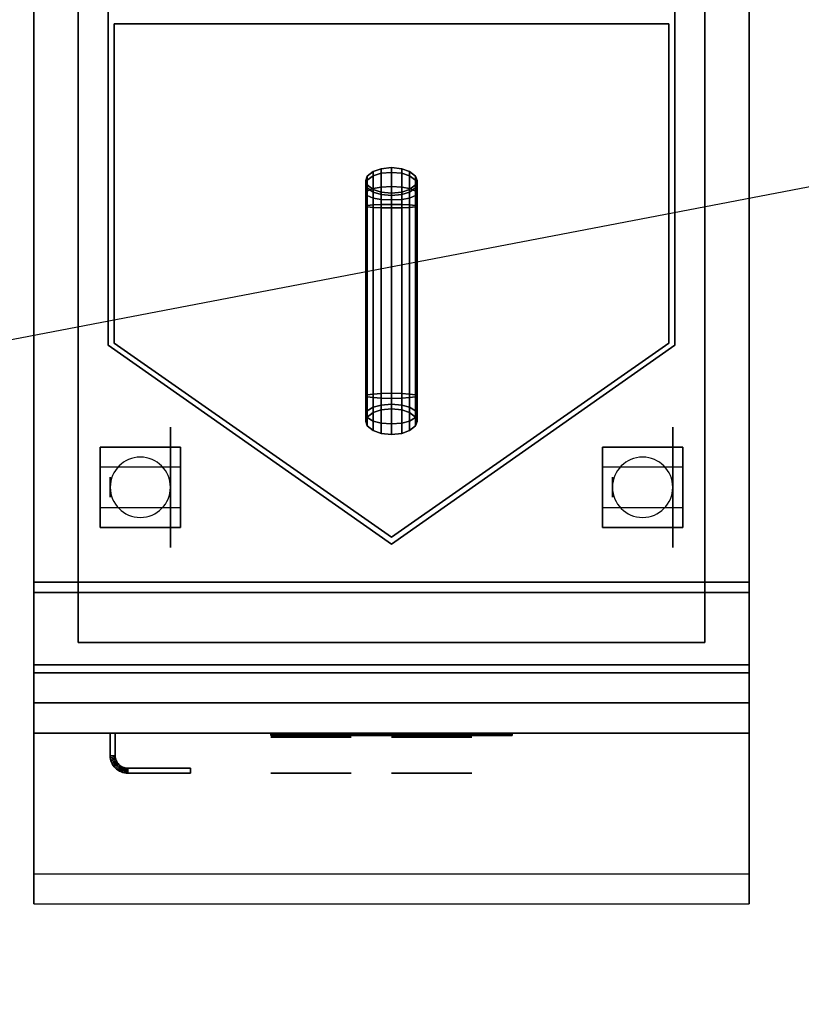
# Model space of a CAD drawing. Extents: x -121 to 121, y -23 to 23.
# Drawn here: x -35 to -15, y -23 to 1 of the extents above; entities that cross this region are included whole.
import ezdxf

# ---------------------------------------------------------------- set-up
doc = ezdxf.new("R2010")
doc.units = 0
doc.layers.get('DEFPOINTS').update_dxf_attribs({"linetype": 'CONTINUOUS'})
for name, color, linetype in [('3D', 254, 'CONTINUOUS'), ('3D-BLACK', 250, 'CONTINUOUS'), ('3D-FLAT', 7, 'CONTINUOUS'), ('3D-LOGO-SS', 4, 'CONTINUOUS'), ('3D-NON', 43, 'CONTINUOUS'), ('3D-RED', 1, 'CONTINUOUS'), ('3D-VHC', 1, 'CONTINUOUS')]:
    doc.layers.add(name, color=color, linetype=linetype)

msp = doc.modelspace()

# ---------------------------------------------------------------- linework, layer by layer
at = {"layer": '3D', "extrusion": (-1, 0, 0)}
for centre in [(10.385, 1.5, 32.562), (10.385, 1.5, 30.812), (10.385, 1.5, 20.062), (10.385, 1.5, 18.312)]:
    msp.add_circle(centre, 0.25, dxfattribs=at)
at = {"layer": '3D'}
for centre, start, end in [((-31.812, -10.385, 3.25), 0, 180), ((-19.312, -10.385, 3.25), 0, 180), ((-31.812, -10.385, 3.25), 180, 0), ((-19.312, -10.385, 3.25), 180, 0)]:
    msp.add_arc(centre, 0.75, start, end, dxfattribs=at)
at = {"layer": '3D', "extrusion": (0, -1, 0)}
for centre, start, end in [((-27.562, 31.5, 16.6), 180, 0), ((-27.562, 31.5, 16.6), 0, 180), ((-24.562, 29.5, 16.6), 180, 0), ((-24.562, 29.5, 16.6), 0, 180)]:
    msp.add_arc(centre, 1, start, end, dxfattribs=at)
at = {"layer": '3D'}
for points in [[(-25.562, -2.43, 36.362), (-25.562, -2.549, 36.806), (-25.821, -2.573, 36.792), (-25.821, -2.457, 36.359)], [(-25.562, -2.43, 36), (-25.562, -2.43, 36.362), (-25.821, -2.457, 36.359), (-25.821, -2.457, 36)], [(-25.304, -2.457, 36.359), (-25.304, -2.573, 36.792), (-25.562, -2.549, 36.806), (-25.562, -2.43, 36.362)], [(-25.304, -2.457, 36), (-25.304, -2.457, 36.359), (-25.562, -2.43, 36.362), (-25.562, -2.43, 36)], [(-26.163, -2.642, 36.334), (-26.163, -2.739, 36.696), (-26.203, -2.836, 36.64), (-26.203, -2.75, 36.32)], [(-26.163, -2.642, 36), (-26.163, -2.642, 36.334), (-26.203, -2.75, 36.32), (-26.203, -2.75, 36)], [(-26.015, -2.524, 36.35), (-26.015, -2.633, 36.757), (-26.163, -2.739, 36.696), (-26.163, -2.642, 36.334)], [(-26.015, -2.524, 36), (-26.015, -2.524, 36.35), (-26.163, -2.642, 36.334), (-26.163, -2.642, 36)], [(-26.015, -2.633, 36.757), (-26.015, -2.953, 37.077), (-26.163, -3.014, 36.971), (-26.163, -2.739, 36.696)], [(-25.821, -2.457, 36.359), (-25.821, -2.573, 36.792), (-26.015, -2.633, 36.757), (-26.015, -2.524, 36.35)], [(-25.821, -2.457, 36), (-25.821, -2.457, 36.359), (-26.015, -2.524, 36.35), (-26.015, -2.524, 36)], [(-25.821, -2.573, 36.792), (-25.821, -2.918, 37.137), (-26.015, -2.953, 37.077), (-26.015, -2.633, 36.757)], [(-25.562, -2.549, 36.806), (-25.562, -2.904, 37.161), (-25.821, -2.918, 37.137), (-25.821, -2.573, 36.792)], [(-25.304, -2.573, 36.792), (-25.304, -2.918, 37.137), (-25.562, -2.904, 37.161), (-25.562, -2.549, 36.806)], [(-25.11, -2.524, 36.35), (-25.11, -2.633, 36.757), (-25.304, -2.573, 36.792), (-25.304, -2.457, 36.359)], [(-25.11, -2.524, 36), (-25.11, -2.524, 36.35), (-25.304, -2.457, 36.359), (-25.304, -2.457, 36)], [(-25.11, -2.633, 36.757), (-25.11, -2.953, 37.077), (-25.304, -2.918, 37.137), (-25.304, -2.573, 36.792)], [(-24.962, -2.642, 36.334), (-24.962, -2.739, 36.696), (-25.11, -2.633, 36.757), (-25.11, -2.524, 36.35)], [(-24.962, -2.642, 36), (-24.962, -2.642, 36.334), (-25.11, -2.524, 36.35), (-25.11, -2.524, 36)], [(-24.962, -2.739, 36.696), (-24.962, -3.014, 36.971), (-25.11, -2.953, 37.077), (-25.11, -2.633, 36.757)], [(-24.922, -2.75, 36.32), (-24.922, -2.836, 36.64), (-24.962, -2.739, 36.696), (-24.962, -2.642, 36.334)], [(-24.922, -2.75, 36), (-24.922, -2.75, 36.32), (-24.962, -2.642, 36.334), (-24.962, -2.642, 36)], [(-26.163, -2.739, 36.696), (-26.163, -3.014, 36.971), (-26.203, -3.07, 36.874), (-26.203, -2.836, 36.64)], [(-26.203, -2.75, 36.32), (-26.203, -2.836, 36.64), (-26.163, -2.933, 36.584), (-26.163, -2.858, 36.306)], [(-26.203, -2.75, 36), (-26.203, -2.75, 36.32), (-26.163, -2.858, 36.306), (-26.163, -2.858, 36)], [(-26.203, -2.836, 36.64), (-26.203, -3.07, 36.874), (-26.163, -3.126, 36.777), (-26.163, -2.933, 36.584)], [(-26.163, -2.858, 36.306), (-26.163, -2.933, 36.584), (-26.015, -3.039, 36.523), (-26.015, -2.976, 36.29)], [(-26.163, -2.858, 36), (-26.163, -2.858, 36.306), (-26.015, -2.976, 36.29), (-26.015, -2.976, 36)], [(-26.163, -2.933, 36.584), (-26.163, -3.126, 36.777), (-26.015, -3.187, 36.671), (-26.015, -3.039, 36.523)], [(-25.821, -2.918, 37.137), (-25.821, -3.351, 37.253), (-26.015, -3.36, 37.186), (-26.015, -2.953, 37.077)], [(-25.562, -2.904, 37.161), (-25.562, -3.348, 37.28), (-25.821, -3.351, 37.253), (-25.821, -2.918, 37.137)], [(-25.304, -2.918, 37.137), (-25.304, -3.351, 37.253), (-25.562, -3.348, 37.28), (-25.562, -2.904, 37.161)], [(-25.11, -2.953, 37.077), (-25.11, -3.36, 37.186), (-25.304, -3.351, 37.253), (-25.304, -2.918, 37.137)], [(-25.11, -2.976, 36.29), (-25.11, -3.039, 36.523), (-24.962, -2.933, 36.584), (-24.962, -2.858, 36.306)], [(-25.11, -2.976, 36), (-25.11, -2.976, 36.29), (-24.962, -2.858, 36.306), (-24.962, -2.858, 36)], [(-25.11, -3.039, 36.523), (-25.11, -3.187, 36.671), (-24.962, -3.126, 36.777), (-24.962, -2.933, 36.584)], [(-24.922, -2.836, 36.64), (-24.922, -3.07, 36.874), (-24.962, -3.014, 36.971), (-24.962, -2.739, 36.696)], [(-24.962, -2.858, 36.306), (-24.962, -2.933, 36.584), (-24.922, -2.836, 36.64), (-24.922, -2.75, 36.32)], [(-24.962, -2.858, 36), (-24.962, -2.858, 36.306), (-24.922, -2.75, 36.32), (-24.922, -2.75, 36)], [(-24.962, -2.933, 36.584), (-24.962, -3.126, 36.777), (-24.922, -3.07, 36.874), (-24.922, -2.836, 36.64)], [(-26.163, -3.014, 36.971), (-26.163, -3.376, 37.068), (-26.203, -3.39, 36.96), (-26.203, -3.07, 36.874)], [(-26.203, -3.07, 36.874), (-26.203, -3.39, 36.96), (-26.163, -3.404, 36.852), (-26.163, -3.126, 36.777)], [(-26.015, -2.953, 37.077), (-26.015, -3.36, 37.186), (-26.163, -3.376, 37.068), (-26.163, -3.014, 36.971)], [(-26.163, -3.126, 36.777), (-26.163, -3.404, 36.852), (-26.015, -3.42, 36.734), (-26.015, -3.187, 36.671)], [(-26.015, -2.976, 36.29), (-26.015, -3.039, 36.523), (-25.821, -3.099, 36.488), (-25.821, -3.043, 36.281)], [(-26.015, -2.976, 36), (-26.015, -2.976, 36.29), (-25.821, -3.043, 36.281), (-25.821, -3.043, 36)], [(-26.015, -3.039, 36.523), (-26.015, -3.187, 36.671), (-25.821, -3.222, 36.611), (-25.821, -3.099, 36.488)], [(-25.821, -3.043, 36.281), (-25.821, -3.099, 36.488), (-25.562, -3.123, 36.474), (-25.562, -3.07, 36.278)], [(-25.821, -3.043, 36), (-25.821, -3.043, 36.281), (-25.562, -3.07, 36.278), (-25.562, -3.07, 36)], [(-25.821, -3.099, 36.488), (-25.821, -3.222, 36.611), (-25.562, -3.236, 36.587), (-25.562, -3.123, 36.474)], [(-25.562, -3.07, 36.278), (-25.562, -3.123, 36.474), (-25.304, -3.099, 36.488), (-25.304, -3.043, 36.281)], [(-25.562, -3.07, 36), (-25.562, -3.07, 36.278), (-25.304, -3.043, 36.281), (-25.304, -3.043, 36)], [(-25.562, -3.123, 36.474), (-25.562, -3.236, 36.587), (-25.304, -3.222, 36.611), (-25.304, -3.099, 36.488)], [(-25.304, -3.043, 36.281), (-25.304, -3.099, 36.488), (-25.11, -3.039, 36.523), (-25.11, -2.976, 36.29)], [(-25.304, -3.043, 36), (-25.304, -3.043, 36.281), (-25.11, -2.976, 36.29), (-25.11, -2.976, 36)], [(-25.304, -3.099, 36.488), (-25.304, -3.222, 36.611), (-25.11, -3.187, 36.671), (-25.11, -3.039, 36.523)], [(-24.962, -3.014, 36.971), (-24.962, -3.376, 37.068), (-25.11, -3.36, 37.186), (-25.11, -2.953, 37.077)], [(-25.11, -3.187, 36.671), (-25.11, -3.42, 36.734), (-24.962, -3.404, 36.852), (-24.962, -3.126, 36.777)], [(-24.922, -3.07, 36.874), (-24.922, -3.39, 36.96), (-24.962, -3.376, 37.068), (-24.962, -3.014, 36.971)], [(-24.962, -3.126, 36.777), (-24.962, -3.404, 36.852), (-24.922, -3.39, 36.96), (-24.922, -3.07, 36.874)], [(-26.163, -3.376, 37.068), (-26.163, -8.132, 37.068), (-26.203, -8.11, 36.96), (-26.203, -3.39, 36.96)], [(-26.203, -3.39, 36.96), (-26.203, -8.11, 36.96), (-26.163, -8.088, 36.852), (-26.163, -3.404, 36.852)], [(-26.015, -3.36, 37.186), (-26.015, -8.155, 37.186), (-26.163, -8.132, 37.068), (-26.163, -3.376, 37.068)], [(-26.163, -3.404, 36.852), (-26.163, -8.088, 36.852), (-26.015, -8.065, 36.734), (-26.015, -3.42, 36.734)], [(-26.015, -3.187, 36.671), (-26.015, -3.42, 36.734), (-25.821, -3.429, 36.667), (-25.821, -3.222, 36.611)], [(-25.821, -3.351, 37.253), (-25.821, -8.168, 37.253), (-26.015, -8.155, 37.186), (-26.015, -3.36, 37.186)], [(-26.015, -3.42, 36.734), (-26.015, -8.065, 36.734), (-25.821, -8.052, 36.667), (-25.821, -3.429, 36.667)], [(-25.821, -3.222, 36.611), (-25.821, -3.429, 36.667), (-25.562, -3.432, 36.64), (-25.562, -3.236, 36.587)], [(-25.562, -3.348, 37.28), (-25.562, -8.174, 37.28), (-25.821, -8.168, 37.253), (-25.821, -3.351, 37.253)], [(-25.821, -3.429, 36.667), (-25.821, -8.052, 36.667), (-25.562, -8.046, 36.64), (-25.562, -3.432, 36.64)], [(-25.562, -3.236, 36.587), (-25.562, -3.432, 36.64), (-25.304, -3.429, 36.667), (-25.304, -3.222, 36.611)], [(-25.304, -3.351, 37.253), (-25.304, -8.168, 37.253), (-25.562, -8.174, 37.28), (-25.562, -3.348, 37.28)], [(-25.562, -3.432, 36.64), (-25.562, -8.046, 36.64), (-25.304, -8.052, 36.667), (-25.304, -3.429, 36.667)], [(-25.304, -3.222, 36.611), (-25.304, -3.429, 36.667), (-25.11, -3.42, 36.734), (-25.11, -3.187, 36.671)], [(-25.11, -3.36, 37.186), (-25.11, -8.155, 37.186), (-25.304, -8.168, 37.253), (-25.304, -3.351, 37.253)], [(-25.304, -3.429, 36.667), (-25.304, -8.052, 36.667), (-25.11, -8.065, 36.734), (-25.11, -3.42, 36.734)], [(-24.962, -3.376, 37.068), (-24.962, -8.132, 37.068), (-25.11, -8.155, 37.186), (-25.11, -3.36, 37.186)], [(-25.11, -3.42, 36.734), (-25.11, -8.065, 36.734), (-24.962, -8.088, 36.852), (-24.962, -3.404, 36.852)], [(-24.922, -3.39, 36.96), (-24.922, -8.11, 36.96), (-24.962, -8.132, 37.068), (-24.962, -3.376, 37.068)], [(-24.962, -3.404, 36.852), (-24.962, -8.088, 36.852), (-24.922, -8.11, 36.96), (-24.922, -3.39, 36.96)], [(-32.612, -6.85, 36), (-32.612, -6.85, 35), (-25.562, -11.8, 35), (-25.562, -11.8, 36)], [(-25.562, -11.628, 36), (-25.562, -11.628, 35), (-32.463, -6.798, 35), (-32.463, -6.798, 36)], [(-18.662, -6.798, 36), (-18.662, -6.798, 35), (-25.562, -11.628, 35), (-25.562, -11.628, 36)], [(-25.562, -11.8, 36), (-25.562, -11.8, 35), (-18.513, -6.85, 35), (-18.513, -6.85, 36)], [(-26.163, -8.088, 36.852), (-26.163, -8.48, 36.69), (-26.015, -8.389, 36.599), (-26.015, -8.065, 36.734)], [(-26.015, -8.065, 36.734), (-26.015, -8.389, 36.599), (-25.821, -8.338, 36.548), (-25.821, -8.052, 36.667)], [(-25.821, -8.052, 36.667), (-25.821, -8.338, 36.548), (-25.562, -8.318, 36.528), (-25.562, -8.046, 36.64)], [(-25.562, -8.046, 36.64), (-25.562, -8.318, 36.528), (-25.304, -8.338, 36.548), (-25.304, -8.052, 36.667)], [(-25.304, -8.052, 36.667), (-25.304, -8.338, 36.548), (-25.11, -8.389, 36.599), (-25.11, -8.065, 36.734)], [(-25.11, -8.065, 36.734), (-25.11, -8.389, 36.599), (-24.962, -8.48, 36.69), (-24.962, -8.088, 36.852)], [(-26.203, -8.11, 36.96), (-26.203, -8.563, 36.773), (-26.163, -8.48, 36.69), (-26.163, -8.088, 36.852)], [(-26.163, -8.132, 37.068), (-26.163, -8.646, 36.856), (-26.203, -8.563, 36.773), (-26.203, -8.11, 36.96)], [(-26.015, -8.155, 37.186), (-26.015, -8.736, 36.946), (-26.163, -8.646, 36.856), (-26.163, -8.132, 37.068)], [(-25.821, -8.168, 37.253), (-25.821, -8.787, 36.997), (-26.015, -8.736, 36.946), (-26.015, -8.155, 37.186)], [(-25.562, -8.174, 37.28), (-25.562, -8.807, 37.017), (-25.821, -8.787, 36.997), (-25.821, -8.168, 37.253)], [(-25.821, -8.338, 36.548), (-25.821, -8.457, 36.262), (-25.562, -8.43, 36.256), (-25.562, -8.318, 36.528)], [(-25.304, -8.168, 37.253), (-25.304, -8.787, 36.997), (-25.562, -8.807, 37.017), (-25.562, -8.174, 37.28)], [(-25.562, -8.318, 36.528), (-25.562, -8.43, 36.256), (-25.304, -8.457, 36.262), (-25.304, -8.338, 36.548)], [(-25.11, -8.155, 37.186), (-25.11, -8.736, 36.946), (-25.304, -8.787, 36.997), (-25.304, -8.168, 37.253)], [(-24.962, -8.132, 37.068), (-24.962, -8.646, 36.856), (-25.11, -8.736, 36.946), (-25.11, -8.155, 37.186)], [(-24.962, -8.088, 36.852), (-24.962, -8.48, 36.69), (-24.922, -8.563, 36.773), (-24.922, -8.11, 36.96)], [(-24.922, -8.11, 36.96), (-24.922, -8.563, 36.773), (-24.962, -8.646, 36.856), (-24.962, -8.132, 37.068)], [(-26.203, -8.563, 36.773), (-26.203, -8.75, 36.32), (-26.163, -8.642, 36.298), (-26.163, -8.48, 36.69)], [(-26.163, -8.646, 36.856), (-26.163, -8.858, 36.342), (-26.203, -8.75, 36.32), (-26.203, -8.563, 36.773)], [(-26.163, -8.48, 36.69), (-26.163, -8.642, 36.298), (-26.015, -8.524, 36.275), (-26.015, -8.389, 36.599)], [(-26.163, -8.642, 36.298), (-26.163, -8.642, 36), (-26.015, -8.524, 36), (-26.015, -8.524, 36.275)], [(-26.015, -8.389, 36.599), (-26.015, -8.524, 36.275), (-25.821, -8.457, 36.262), (-25.821, -8.338, 36.548)], [(-26.015, -8.524, 36.275), (-26.015, -8.524, 36), (-25.821, -8.457, 36), (-25.821, -8.457, 36.262)], [(-25.821, -8.457, 36.262), (-25.821, -8.457, 36), (-25.562, -8.43, 36), (-25.562, -8.43, 36.256)], [(-25.562, -8.43, 36.256), (-25.562, -8.43, 36), (-25.304, -8.457, 36), (-25.304, -8.457, 36.262)], [(-25.304, -8.338, 36.548), (-25.304, -8.457, 36.262), (-25.11, -8.524, 36.275), (-25.11, -8.389, 36.599)], [(-25.304, -8.457, 36.262), (-25.304, -8.457, 36), (-25.11, -8.524, 36), (-25.11, -8.524, 36.275)], [(-25.11, -8.389, 36.599), (-25.11, -8.524, 36.275), (-24.962, -8.642, 36.298), (-24.962, -8.48, 36.69)], [(-25.11, -8.524, 36.275), (-25.11, -8.524, 36), (-24.962, -8.642, 36), (-24.962, -8.642, 36.298)], [(-24.962, -8.48, 36.69), (-24.962, -8.642, 36.298), (-24.922, -8.75, 36.32), (-24.922, -8.563, 36.773)], [(-24.922, -8.563, 36.773), (-24.922, -8.75, 36.32), (-24.962, -8.858, 36.342), (-24.962, -8.646, 36.856)], [(-26.203, -8.75, 36.32), (-26.203, -8.75, 36), (-26.163, -8.642, 36), (-26.163, -8.642, 36.298)], [(-26.163, -8.858, 36.342), (-26.163, -8.858, 36), (-26.203, -8.75, 36), (-26.203, -8.75, 36.32)], [(-26.015, -8.736, 36.946), (-26.015, -8.976, 36.365), (-26.163, -8.858, 36.342), (-26.163, -8.646, 36.856)], [(-25.821, -8.787, 36.997), (-25.821, -9.043, 36.378), (-26.015, -8.976, 36.365), (-26.015, -8.736, 36.946)], [(-25.562, -8.807, 37.017), (-25.562, -9.07, 36.384), (-25.821, -9.043, 36.378), (-25.821, -8.787, 36.997)], [(-25.304, -8.787, 36.997), (-25.304, -9.043, 36.378), (-25.562, -9.07, 36.384), (-25.562, -8.807, 37.017)], [(-25.11, -8.736, 36.946), (-25.11, -8.976, 36.365), (-25.304, -9.043, 36.378), (-25.304, -8.787, 36.997)], [(-24.962, -8.646, 36.856), (-24.962, -8.858, 36.342), (-25.11, -8.976, 36.365), (-25.11, -8.736, 36.946)], [(-24.962, -8.642, 36.298), (-24.962, -8.642, 36), (-24.922, -8.75, 36), (-24.922, -8.75, 36.32)], [(-24.922, -8.75, 36.32), (-24.922, -8.75, 36), (-24.962, -8.858, 36), (-24.962, -8.858, 36.342)], [(-26.015, -8.976, 36.365), (-26.015, -8.976, 36), (-26.163, -8.858, 36), (-26.163, -8.858, 36.342)], [(-25.821, -9.043, 36.378), (-25.821, -9.043, 36), (-26.015, -8.976, 36), (-26.015, -8.976, 36.365)], [(-25.562, -9.07, 36.384), (-25.562, -9.07, 36), (-25.821, -9.043, 36), (-25.821, -9.043, 36.378)], [(-25.304, -9.043, 36.378), (-25.304, -9.043, 36), (-25.562, -9.07, 36), (-25.562, -9.07, 36.384)], [(-25.11, -8.976, 36.365), (-25.11, -8.976, 36), (-25.304, -9.043, 36), (-25.304, -9.043, 36.378)], [(-24.962, -8.858, 36.342), (-24.962, -8.858, 36), (-25.11, -8.976, 36), (-25.11, -8.976, 36.365)], [(-32.562, -17.064, 21), (-32.438, -17.061, 21), (-32.438, -17.061, 25), (-32.562, -17.064, 25)], [(-32.562, -17.064, 21), (-32.438, -17.061, 21), (-32.438, -17.061, 25), (-32.562, -17.064, 25)], [(-32.562, -17.064, 21), (-32.56, -17.105, 21), (-32.56, -17.105, 25), (-32.562, -17.064, 25)], [(-32.56, -17.105, 21), (-32.436, -17.093, 21), (-32.436, -17.093, 25), (-32.56, -17.105, 25)], [(-32.56, -17.105, 21), (-32.436, -17.093, 21), (-32.436, -17.093, 25), (-32.56, -17.105, 25)], [(-32.56, -17.105, 21), (-32.554, -17.148, 21), (-32.554, -17.148, 25), (-32.56, -17.105, 25)], [(-32.554, -17.148, 21), (-32.431, -17.123, 21), (-32.431, -17.123, 25), (-32.554, -17.148, 25)], [(-32.554, -17.148, 21), (-32.431, -17.123, 21), (-32.431, -17.123, 25), (-32.554, -17.148, 25)], [(-32.554, -17.148, 21), (-32.544, -17.19, 21), (-32.544, -17.19, 25), (-32.554, -17.148, 25)], [(-32.438, -17.061, 21), (-32.436, -17.093, 21), (-32.436, -17.093, 25), (-32.438, -17.061, 25)], [(-32.436, -17.093, 21), (-32.431, -17.123, 21), (-32.431, -17.123, 25), (-32.436, -17.093, 25)], [(-32.431, -17.123, 21), (-32.424, -17.153, 21), (-32.424, -17.153, 25), (-32.431, -17.123, 25)], [(-32.544, -17.19, 21), (-32.424, -17.153, 21), (-32.424, -17.153, 25), (-32.544, -17.19, 25)], [(-32.544, -17.19, 21), (-32.424, -17.153, 21), (-32.424, -17.153, 25), (-32.544, -17.19, 25)], [(-32.544, -17.19, 21), (-32.529, -17.23, 21), (-32.529, -17.23, 25), (-32.544, -17.19, 25)], [(-32.529, -17.23, 21), (-32.414, -17.182, 21), (-32.414, -17.182, 25), (-32.529, -17.23, 25)], [(-32.529, -17.23, 21), (-32.414, -17.182, 21), (-32.414, -17.182, 25), (-32.529, -17.23, 25)], [(-32.529, -17.23, 21), (-32.511, -17.269, 21), (-32.511, -17.269, 25), (-32.529, -17.23, 25)], [(-32.511, -17.269, 21), (-32.401, -17.21, 21), (-32.401, -17.21, 25), (-32.511, -17.269, 25)], [(-32.511, -17.269, 21), (-32.401, -17.21, 21), (-32.401, -17.21, 25), (-32.511, -17.269, 25)], [(-32.511, -17.269, 21), (-32.489, -17.306, 21), (-32.489, -17.306, 25), (-32.511, -17.269, 25)], [(-32.489, -17.306, 21), (-32.385, -17.236, 21), (-32.385, -17.236, 25), (-32.489, -17.306, 25)], [(-32.489, -17.306, 21), (-32.385, -17.236, 21), (-32.385, -17.236, 25), (-32.489, -17.306, 25)], [(-32.489, -17.306, 21), (-32.463, -17.34, 21), (-32.463, -17.34, 25), (-32.489, -17.306, 25)], [(-32.463, -17.34, 21), (-32.367, -17.261, 21), (-32.367, -17.261, 25), (-32.463, -17.34, 25)], [(-32.463, -17.34, 21), (-32.367, -17.261, 21), (-32.367, -17.261, 25), (-32.463, -17.34, 25)], [(-32.463, -17.34, 21), (-32.434, -17.372, 21), (-32.434, -17.372, 25), (-32.463, -17.34, 25)], [(-32.434, -17.372, 21), (-32.346, -17.283, 21), (-32.346, -17.283, 25), (-32.434, -17.372, 25)], [(-32.434, -17.372, 21), (-32.346, -17.283, 21), (-32.346, -17.283, 25), (-32.434, -17.372, 25)], [(-32.434, -17.372, 21), (-32.403, -17.401, 21), (-32.403, -17.401, 25), (-32.434, -17.372, 25)], [(-32.424, -17.153, 21), (-32.414, -17.182, 21), (-32.414, -17.182, 25), (-32.424, -17.153, 25)], [(-32.414, -17.182, 21), (-32.401, -17.21, 21), (-32.401, -17.21, 25), (-32.414, -17.182, 25)], [(-32.403, -17.401, 21), (-32.323, -17.304, 21), (-32.323, -17.304, 25), (-32.403, -17.401, 25)], [(-32.403, -17.401, 21), (-32.323, -17.304, 21), (-32.323, -17.304, 25), (-32.403, -17.401, 25)], [(-32.401, -17.21, 21), (-32.385, -17.236, 21), (-32.385, -17.236, 25), (-32.401, -17.21, 25)], [(-32.385, -17.236, 21), (-32.367, -17.261, 21), (-32.367, -17.261, 25), (-32.385, -17.236, 25)], [(-32.368, -17.426, 21), (-32.299, -17.322, 21), (-32.299, -17.322, 25), (-32.368, -17.426, 25)], [(-32.368, -17.426, 21), (-32.299, -17.322, 21), (-32.299, -17.322, 25), (-32.368, -17.426, 25)], [(-32.367, -17.261, 21), (-32.346, -17.283, 21), (-32.346, -17.283, 25), (-32.367, -17.261, 25)], [(-32.346, -17.283, 21), (-32.323, -17.304, 21), (-32.323, -17.304, 25), (-32.346, -17.283, 25)], [(-32.331, -17.448, 21), (-32.272, -17.338, 21), (-32.272, -17.338, 25), (-32.331, -17.448, 25)], [(-32.331, -17.448, 21), (-32.272, -17.338, 21), (-32.272, -17.338, 25), (-32.331, -17.448, 25)], [(-32.323, -17.304, 21), (-32.299, -17.322, 21), (-32.299, -17.322, 25), (-32.323, -17.304, 25)], [(-32.299, -17.322, 21), (-32.272, -17.338, 21), (-32.272, -17.338, 25), (-32.299, -17.322, 25)], [(-32.292, -17.467, 21), (-32.245, -17.351, 21), (-32.245, -17.351, 25), (-32.292, -17.467, 25)], [(-32.292, -17.467, 21), (-32.245, -17.351, 21), (-32.245, -17.351, 25), (-32.292, -17.467, 25)], [(-32.272, -17.338, 21), (-32.245, -17.351, 21), (-32.245, -17.351, 25), (-32.272, -17.338, 25)], [(-32.252, -17.481, 21), (-32.216, -17.361, 21), (-32.216, -17.361, 25), (-32.252, -17.481, 25)], [(-32.252, -17.481, 21), (-32.216, -17.361, 21), (-32.216, -17.361, 25), (-32.252, -17.481, 25)], [(-32.245, -17.351, 21), (-32.216, -17.361, 21), (-32.216, -17.361, 25), (-32.245, -17.351, 25)], [(-32.216, -17.361, 21), (-32.186, -17.369, 21), (-32.186, -17.369, 25), (-32.216, -17.361, 25)], [(-32.21, -17.492, 21), (-32.186, -17.369, 21), (-32.186, -17.369, 25), (-32.21, -17.492, 25)], [(-32.21, -17.492, 21), (-32.186, -17.369, 21), (-32.186, -17.369, 25), (-32.21, -17.492, 25)], [(-32.186, -17.369, 21), (-32.156, -17.373, 21), (-32.156, -17.373, 25), (-32.186, -17.369, 25)], [(-32.168, -17.498, 21), (-32.156, -17.373, 21), (-32.156, -17.373, 25), (-32.168, -17.498, 25)], [(-32.168, -17.498, 21), (-32.156, -17.373, 21), (-32.156, -17.373, 25), (-32.168, -17.498, 25)], [(-32.156, -17.373, 21), (-32.123, -17.375, 21), (-32.123, -17.375, 25), (-32.156, -17.373, 25)], [(-32.127, -17.5, 21), (-32.123, -17.375, 21), (-32.123, -17.375, 25), (-32.127, -17.5, 25)], [(-32.127, -17.5, 21), (-32.123, -17.375, 21), (-32.123, -17.375, 25), (-32.127, -17.5, 25)], [(-32.403, -17.401, 21), (-32.368, -17.426, 21), (-32.368, -17.426, 25), (-32.403, -17.401, 25)], [(-32.368, -17.426, 21), (-32.331, -17.448, 21), (-32.331, -17.448, 25), (-32.368, -17.426, 25)], [(-32.331, -17.448, 21), (-32.292, -17.467, 21), (-32.292, -17.467, 25), (-32.331, -17.448, 25)], [(-32.292, -17.467, 21), (-32.252, -17.481, 21), (-32.252, -17.481, 25), (-32.292, -17.467, 25)], [(-32.252, -17.481, 21), (-32.21, -17.492, 21), (-32.21, -17.492, 25), (-32.252, -17.481, 25)], [(-32.21, -17.492, 21), (-32.168, -17.498, 21), (-32.168, -17.498, 25), (-32.21, -17.492, 25)], [(-32.168, -17.498, 21), (-32.127, -17.5, 21), (-32.127, -17.5, 25), (-32.168, -17.498, 25)]]:
    msp.add_3dface(points, dxfattribs=at)
at = {"layer": '3D', "invisible_edges": 1}
msp.add_3dface([(-16.662, -20, 36), (-34.463, -20, 36), (-34.463, -20.75, 35.25), (-16.662, -20.75, 35.25)], dxfattribs=at)
at = {"layer": '3D-BLACK', "extrusion": (-1, 0, 0)}
for centre in [(10.385, 1.5, 31.062), (10.385, 1.5, 18.562)]:
    msp.add_circle(centre, 1.5, dxfattribs=at)
at = {"layer": '3D-BLACK', "extrusion": (0, -1, 0)}
for centre, radius in [((-27.562, 31.5, 16.5), 1.5), ((-24.562, 29.5, 16.5), 1.5), ((-27.562, 31.5, 17.5), 1), ((-24.562, 29.5, 17.5), 1)]:
    msp.add_circle(centre, radius, dxfattribs=at)
at = {"layer": '3D-BLACK'}
msp.add_3dface([(-28.562, -16.54, 11.96), (-22.562, -16.54, 11.96), (-22.562, -16.54, 13.04), (-28.562, -16.54, 13.04)], dxfattribs=at)
at = {"layer": '3D-FLAT'}
for points, invisible_edges in [([(-32.612, 13.3, 36), (-34.463, 14.25, 36), (-34.463, -12.75, 36), (-32.612, -6.9, 36)], 13), ([(-16.662, -12.75, 36), (-18.513, -6.9, 36), (-18.513, 13.3, 36), (-16.662, 14.25, 36)], 7), ([(-25.562, -11.628, 36), (-32.463, -6.798, 36), (-32.463, 1.15, 36), (-25.562, 1.15, 36)], 8), ([(-25.562, -11.628, 36), (-18.662, -6.798, 36), (-18.662, 1.15, 36), (-25.562, 1.15, 36)], 8), ([(-25.562, -11.628, 36), (-18.662, -6.798, 36), (-18.662, 1.15, 36), (-25.562, 1.15, 36)], 8), ([(-25.562, -11.8, 36), (-25.562, -12.75, 36), (-34.463, -12.75, 36), (-32.612, -6.9, 36)], 13), ([(-16.662, -12.75, 36), (-18.513, -6.9, 36), (-25.562, -11.8, 36), (-25.562, -12.75, 36)], 7), ([(-16.662, -12.75, 36), (-34.463, -12.75, 36), (-34.463, -20, 36), (-16.662, -20, 36)], 1), ([(-16.662, -20.75, 34.5), (-34.463, -20.75, 34.5), (-34.463, -12.75, 34.5), (-16.662, -12.75, 34.5)], 5)]:
    msp.add_3dface(points, dxfattribs=dict(at, invisible_edges=invisible_edges))
for points in [[(-34.463, -14.8, 26.75), (-16.662, -14.8, 26.75), (-16.662, 14.15, 26.75), (-34.463, 14.15, 26.75)], [(-34.463, -14.8, 6), (-16.662, -14.8, 6), (-16.662, 14.15, 6), (-34.463, 14.15, 6)], [(-17.763, 13.05, 16.75), (-17.763, -14.25, 16.75), (-33.362, -14.25, 16.75), (-33.362, 13.05, 16.75)], [(-17.763, 13.05, 16), (-17.763, -14.25, 16), (-33.362, -14.25, 16), (-33.362, 13.05, 16)], [(-30.812, -9.385, 6), (-32.812, -9.385, 6), (-32.812, -11.385, 6), (-30.812, -11.385, 6)], [(-30.812, -9.385, 5.75), (-32.812, -9.385, 5.75), (-32.812, -11.385, 5.75), (-30.812, -11.385, 5.75)], [(-18.312, -9.385, 6), (-20.312, -9.385, 6), (-20.312, -11.385, 6), (-18.312, -11.385, 6)], [(-18.312, -9.385, 5.75), (-20.312, -9.385, 5.75), (-20.312, -11.385, 5.75), (-18.312, -11.385, 5.75)], [(-32.812, -9.885, 3.25), (-32.812, -10.885, 3.25), (-30.812, -10.885, 3.25), (-30.812, -9.885, 3.25)], [(-20.312, -9.885, 3.25), (-20.312, -10.885, 3.25), (-18.312, -10.885, 3.25), (-18.312, -9.885, 3.25)], [(-16.662, -13, 27), (-34.463, -13, 27), (-34.463, -15.75, 27), (-16.662, -15.75, 27)], [(-32.562, -16.5, 25), (-32.438, -16.5, 25), (-32.438, -17.061, 25), (-32.562, -17.064, 25)], [(-32.562, -16.5, 21), (-32.438, -16.5, 21), (-32.438, -17.061, 21), (-32.562, -17.064, 21)], [(-32.562, -17.064, 25), (-32.438, -17.061, 25), (-32.436, -17.093, 25), (-32.56, -17.105, 25)], [(-32.562, -17.064, 21), (-32.438, -17.061, 21), (-32.436, -17.093, 21), (-32.56, -17.105, 21)], [(-32.56, -17.105, 25), (-32.436, -17.093, 25), (-32.431, -17.123, 25), (-32.554, -17.148, 25)], [(-32.56, -17.105, 21), (-32.436, -17.093, 21), (-32.431, -17.123, 21), (-32.554, -17.148, 21)], [(-32.554, -17.148, 25), (-32.431, -17.123, 25), (-32.424, -17.153, 25), (-32.544, -17.19, 25)], [(-32.554, -17.148, 21), (-32.431, -17.123, 21), (-32.424, -17.153, 21), (-32.544, -17.19, 21)], [(-32.544, -17.19, 25), (-32.424, -17.153, 25), (-32.414, -17.182, 25), (-32.529, -17.23, 25)], [(-32.544, -17.19, 21), (-32.424, -17.153, 21), (-32.414, -17.182, 21), (-32.529, -17.23, 21)], [(-32.529, -17.23, 25), (-32.414, -17.182, 25), (-32.401, -17.21, 25), (-32.511, -17.269, 25)], [(-32.529, -17.23, 21), (-32.414, -17.182, 21), (-32.401, -17.21, 21), (-32.511, -17.269, 21)], [(-32.511, -17.269, 25), (-32.401, -17.21, 25), (-32.385, -17.236, 25), (-32.489, -17.306, 25)], [(-32.511, -17.269, 21), (-32.401, -17.21, 21), (-32.385, -17.236, 21), (-32.489, -17.306, 21)], [(-32.489, -17.306, 25), (-32.385, -17.236, 25), (-32.367, -17.261, 25), (-32.463, -17.34, 25)], [(-32.489, -17.306, 21), (-32.385, -17.236, 21), (-32.367, -17.261, 21), (-32.463, -17.34, 21)], [(-32.463, -17.34, 25), (-32.367, -17.261, 25), (-32.346, -17.283, 25), (-32.434, -17.372, 25)], [(-32.463, -17.34, 21), (-32.367, -17.261, 21), (-32.346, -17.283, 21), (-32.434, -17.372, 21)], [(-32.434, -17.372, 25), (-32.346, -17.283, 25), (-32.323, -17.304, 25), (-32.403, -17.401, 25)], [(-32.434, -17.372, 21), (-32.346, -17.283, 21), (-32.323, -17.304, 21), (-32.403, -17.401, 21)], [(-32.403, -17.401, 25), (-32.323, -17.304, 25), (-32.299, -17.322, 25), (-32.368, -17.426, 25)], [(-32.403, -17.401, 21), (-32.323, -17.304, 21), (-32.299, -17.322, 21), (-32.368, -17.426, 21)], [(-32.368, -17.426, 25), (-32.299, -17.322, 25), (-32.272, -17.338, 25), (-32.331, -17.448, 25)], [(-32.368, -17.426, 21), (-32.299, -17.322, 21), (-32.272, -17.338, 21), (-32.331, -17.448, 21)], [(-32.331, -17.448, 25), (-32.272, -17.338, 25), (-32.245, -17.351, 25), (-32.292, -17.467, 25)], [(-32.331, -17.448, 21), (-32.272, -17.338, 21), (-32.245, -17.351, 21), (-32.292, -17.467, 21)], [(-32.292, -17.467, 25), (-32.245, -17.351, 25), (-32.216, -17.361, 25), (-32.252, -17.481, 25)], [(-32.292, -17.467, 21), (-32.245, -17.351, 21), (-32.216, -17.361, 21), (-32.252, -17.481, 21)], [(-32.252, -17.481, 25), (-32.216, -17.361, 25), (-32.186, -17.369, 25), (-32.21, -17.492, 25)], [(-32.252, -17.481, 21), (-32.216, -17.361, 21), (-32.186, -17.369, 21), (-32.21, -17.492, 21)], [(-32.21, -17.492, 25), (-32.186, -17.369, 25), (-32.156, -17.373, 25), (-32.168, -17.498, 25)], [(-32.21, -17.492, 21), (-32.186, -17.369, 21), (-32.156, -17.373, 21), (-32.168, -17.498, 21)], [(-32.168, -17.498, 25), (-32.156, -17.373, 25), (-32.123, -17.375, 25), (-32.127, -17.5, 25)], [(-32.168, -17.498, 21), (-32.156, -17.373, 21), (-32.123, -17.375, 21), (-32.127, -17.5, 21)], [(-32.127, -17.5, 25), (-32.123, -17.375, 25), (-30.562, -17.375, 25), (-30.562, -17.5, 25)], [(-32.127, -17.5, 21), (-32.123, -17.375, 21), (-30.562, -17.375, 21), (-30.562, -17.5, 21)]]:
    msp.add_3dface(points, dxfattribs=at)
at = {"layer": '3D-LOGO-SS'}
for points in [[(-28.562, -16.5, 11.96), (-28.562, -16.56, 11.96), (-22.562, -16.56, 11.96), (-22.562, -16.5, 11.96)], [(-22.562, -16.5, 13.04), (-22.562, -16.56, 13.04), (-28.562, -16.56, 13.04), (-28.562, -16.5, 13.04)], [(-28.562, -16.5, 13.04), (-28.562, -16.56, 13.04), (-28.562, -16.56, 11.96), (-28.562, -16.5, 11.96)], [(-28.076, -16.56, 12.936), (-28.076, -16.56, 12.936), (-27.837, -16.56, 12.936)], [(-27.818, -16.56, 12.036), (-27.818, -16.56, 12.036), (-27.561, -16.56, 12.036)], [(-27.542, -16.56, 12.936), (-27.542, -16.56, 12.936), (-27.303, -16.56, 12.936)], [(-27.137, -16.56, 12.936), (-27.137, -16.56, 12.936), (-26.898, -16.56, 12.936)], [(-26.843, -16.56, 12.034), (-26.843, -16.56, 12.034), (-26.695, -16.56, 12.034)], [(-26.64, -16.56, 12.936), (-26.64, -16.56, 12.936), (-26.401, -16.56, 12.936)], [(-26.235, -16.56, 12.036), (-26.235, -16.56, 12.036), (-25.646, -16.56, 12.036)], [(-26.235, -16.56, 12.936), (-26.235, -16.56, 12.936), (-25.996, -16.56, 12.936)], [(-25.294, -16.56, 12.036), (-25.294, -16.56, 12.036), (-24.74, -16.56, 12.036)], [(-25.294, -16.56, 12.936), (-25.294, -16.56, 12.936), (-24.74, -16.56, 12.936)], [(-24.74, -16.56, 12.283), (-24.74, -16.56, 12.283), (-24.74, -16.56, 12.036)], [(-24.541, -16.56, 12.036), (-24.541, -16.56, 12.036), (-24.283, -16.56, 12.036)], [(-24.121, -16.56, 12.353), (-23.979, -16.56, 12.63), (-23.979, -16.56, 12.353), (-24.121, -16.56, 12.353)], [(-23.979, -16.56, 12.036), (-23.979, -16.56, 12.036), (-23.731, -16.56, 12.036)], [(-23.731, -16.56, 12.936), (-23.731, -16.56, 12.936), (-23.934, -16.56, 12.936)], [(-23.566, -16.56, 12.936), (-23.566, -16.56, 12.936), (-23.009, -16.56, 12.936)], [(-23.566, -16.56, 12.036), (-23.566, -16.56, 12.036), (-23.326, -16.56, 12.036)], [(-23.069, -16.56, 12.036), (-23.069, -16.56, 12.036), (-22.829, -16.56, 12.036)], [(-22.829, -16.56, 12.036), (-22.829, -16.56, 12.036), (-22.829, -16.56, 12.756)], [(-22.562, -16.5, 11.96), (-22.562, -16.56, 11.96), (-22.562, -16.56, 13.04), (-22.562, -16.5, 13.04)]]:
    msp.add_3dface(points, dxfattribs=at)
for points, invisible_edges in [([(-28.562, -16.56, 13.04), (-28.076, -16.56, 12.936), (-27.818, -16.56, 12.036), (-28.562, -16.56, 11.96)], 5), ([(-28.562, -16.56, 13.04), (-28.076, -16.56, 12.936), (-22.829, -16.56, 12.936), (-22.562, -16.56, 13.04)], 7), ([(-28.562, -16.56, 11.96), (-27.818, -16.56, 12.036), (-22.829, -16.56, 12.036), (-22.562, -16.56, 11.96)], 7), ([(-27.837, -16.56, 12.936), (-27.689, -16.56, 12.363), (-27.542, -16.56, 12.936), (-27.837, -16.56, 12.936)], 4), ([(-27.561, -16.56, 12.036), (-27.128, -16.56, 12.269), (-27.137, -16.56, 12.31), (-27.561, -16.56, 12.036)], 5), ([(-27.082, -16.56, 12.177), (-27.11, -16.56, 12.228), (-27.128, -16.56, 12.269), (-27.561, -16.56, 12.036)], 12), ([(-26.981, -16.56, 12.085), (-27.017, -16.56, 12.105), (-27.082, -16.56, 12.177), (-27.561, -16.56, 12.036)], 12), ([(-26.843, -16.56, 12.034), (-26.916, -16.56, 12.054), (-26.981, -16.56, 12.085), (-27.561, -16.56, 12.036)], 12), ([(-27.303, -16.56, 12.936), (-27.137, -16.56, 12.936), (-27.137, -16.56, 12.31), (-27.561, -16.56, 12.036)], 5), ([(-26.855, -16.56, 12.371), (-26.898, -16.56, 12.371), (-26.898, -16.56, 12.371), (-26.875, -16.56, 12.311)], 9), ([(-26.64, -16.56, 12.936), (-26.898, -16.56, 12.936), (-26.898, -16.56, 12.371), (-26.64, -16.56, 12.371)], 5), ([(-26.812, -16.56, 12.371), (-26.855, -16.56, 12.371), (-26.875, -16.56, 12.311), (-26.829, -16.56, 12.267)], 11), ([(-26.769, -16.56, 12.371), (-26.812, -16.56, 12.371), (-26.829, -16.56, 12.267), (-26.769, -16.56, 12.248)], 11), ([(-26.726, -16.56, 12.371), (-26.769, -16.56, 12.371), (-26.769, -16.56, 12.248), (-26.708, -16.56, 12.267)], 11), ([(-26.683, -16.56, 12.371), (-26.726, -16.56, 12.371), (-26.708, -16.56, 12.267), (-26.659, -16.56, 12.309)], 11), ([(-26.695, -16.56, 12.034), (-26.622, -16.56, 12.054), (-26.548, -16.56, 12.085), (-26.235, -16.56, 12.036)], 12), ([(-26.64, -16.56, 12.371), (-26.683, -16.56, 12.371), (-26.659, -16.56, 12.309), (-26.64, -16.56, 12.371)], 11), ([(-26.548, -16.56, 12.085), (-26.511, -16.56, 12.115), (-26.456, -16.56, 12.177), (-26.235, -16.56, 12.036)], 12), ([(-26.235, -16.56, 12.036), (-26.456, -16.56, 12.177), (-26.41, -16.56, 12.269), (-26.401, -16.56, 12.32)], 9), ([(-26.401, -16.56, 12.936), (-26.235, -16.56, 12.936), (-26.235, -16.56, 12.036), (-26.401, -16.56, 12.32)], 5), ([(-25.996, -16.56, 12.936), (-25.379, -16.56, 12.901), (-25.405, -16.56, 12.862), (-25.414, -16.56, 12.816)], 9), ([(-25.996, -16.56, 12.936), (-25.294, -16.56, 12.936), (-25.34, -16.56, 12.927), (-25.379, -16.56, 12.901)], 9), ([(-25.414, -16.56, 12.156), (-25.414, -16.56, 12.816), (-25.996, -16.56, 12.936), (-25.414, -16.56, 12.156)], 6), ([(-25.996, -16.56, 12.936), (-25.996, -16.56, 12.282), (-25.646, -16.56, 12.282), (-25.414, -16.56, 12.156)], 12), ([(-25.646, -16.56, 12.282), (-25.379, -16.56, 12.071), (-25.646, -16.56, 12.036), (-25.646, -16.56, 12.282)], 3), ([(-25.414, -16.56, 12.156), (-25.405, -16.56, 12.11), (-25.379, -16.56, 12.071), (-25.646, -16.56, 12.282)], 12), ([(-25.646, -16.56, 12.036), (-25.294, -16.56, 12.036), (-25.34, -16.56, 12.045), (-25.379, -16.56, 12.071)], 9), ([(-24.74, -16.56, 12.283), (-25.12, -16.56, 12.283), (-25.12, -16.56, 12.688), (-24.74, -16.56, 12.688)], 8), ([(-23.978, -16.56, 12.932), (-23.934, -16.56, 12.936), (-24.74, -16.56, 12.936), (-24.74, -16.56, 12.895)], 10), ([(-24.02, -16.56, 12.92), (-23.978, -16.56, 12.932), (-24.74, -16.56, 12.895), (-24.74, -16.56, 12.853)], 10), ([(-24.059, -16.56, 12.901), (-24.02, -16.56, 12.92), (-24.74, -16.56, 12.853), (-24.74, -16.56, 12.812)], 10), ([(-24.094, -16.56, 12.875), (-24.059, -16.56, 12.901), (-24.74, -16.56, 12.812), (-24.74, -16.56, 12.771)], 10), ([(-24.124, -16.56, 12.843), (-24.094, -16.56, 12.875), (-24.74, -16.56, 12.771), (-24.74, -16.56, 12.73)], 10), ([(-24.148, -16.56, 12.805), (-24.124, -16.56, 12.843), (-24.74, -16.56, 12.73), (-24.74, -16.56, 12.688)], 10), ([(-24.74, -16.56, 12.688), (-24.74, -16.56, 12.036), (-24.541, -16.56, 12.036), (-24.148, -16.56, 12.805)], 11), ([(-23.979, -16.56, 12.036), (-23.979, -16.56, 12.159), (-24.221, -16.56, 12.159), (-24.283, -16.56, 12.036)], 8), ([(-23.731, -16.56, 12.936), (-23.566, -16.56, 12.936), (-23.566, -16.56, 12.036), (-23.731, -16.56, 12.036)], 5), ([(-23.326, -16.56, 12.688), (-23.099, -16.56, 12.688), (-23.078, -16.56, 12.68), (-23.069, -16.56, 12.658)], 8), ([(-23.326, -16.56, 12.036), (-23.326, -16.56, 12.688), (-23.069, -16.56, 12.658), (-23.069, -16.56, 12.036)], 10), ([(-23.009, -16.56, 12.936), (-22.941, -16.56, 12.922), (-22.882, -16.56, 12.883), (-22.829, -16.56, 12.936)], 12), ([(-22.882, -16.56, 12.883), (-22.843, -16.56, 12.825), (-22.829, -16.56, 12.756), (-22.829, -16.56, 12.936)], 12), ([(-22.562, -16.56, 11.96), (-22.829, -16.56, 12.036), (-22.829, -16.56, 12.936), (-22.562, -16.56, 13.04)], 7)]:
    msp.add_3dface(points, dxfattribs=dict(at, invisible_edges=invisible_edges))
at = {"layer": '3D-NON'}
for points in [[(-34.463, 16.15, 27), (-34.463, 16.15, 35), (-34.463, -12.75, 35), (-34.463, -12.75, 27)], [(-16.662, 16.15, 27), (-16.662, 16.15, 35), (-16.662, -12.75, 35), (-16.662, -12.75, 27)], [(-34.463, 14.25, 36), (-34.463, 14.25, 35), (-34.463, -12.75, 35), (-34.463, -12.75, 36)], [(-34.463, 14.25, 36), (-34.463, 14.25, 35), (-34.463, -12.75, 35), (-34.463, -12.75, 36)], [(-16.662, -12.75, 36), (-16.662, -12.75, 35), (-16.662, 14.25, 35), (-16.662, 14.25, 36)], [(-16.662, -12.75, 36), (-16.662, -12.75, 35), (-16.662, 14.25, 35), (-16.662, 14.25, 36)], [(-34.463, -14.8, 6), (-34.463, 14.15, 6), (-34.463, 14.15, 26.75), (-34.463, -14.8, 26.75)], [(-16.662, -14.8, 6), (-16.662, 14.15, 6), (-16.662, 14.15, 26.75), (-16.662, -14.8, 26.75)], [(-32.612, 13.3, 36), (-32.612, 13.3, 35), (-32.612, -6.85, 35), (-32.612, -6.85, 36)], [(-18.513, -6.85, 36), (-18.513, -6.85, 35), (-18.513, 13.3, 35), (-18.513, 13.3, 36)], [(-33.362, 13.05, 16), (-33.362, -14.25, 16), (-33.362, -14.25, 16.75), (-33.362, 13.05, 16.75)], [(-17.763, 13.05, 16), (-17.763, -14.25, 16), (-17.763, -14.25, 16.75), (-17.763, 13.05, 16.75)], [(-32.463, -6.798, 36), (-32.463, -6.798, 35), (-32.463, 1.15, 35), (-32.463, 1.15, 36)], [(-32.463, 1.15, 36), (-32.463, 1.15, 35), (-18.662, 1.15, 35), (-18.662, 1.15, 36)], [(-18.662, 1.15, 36), (-18.662, 1.15, 35), (-18.662, -6.798, 35), (-18.662, -6.798, 36)], [(-32.812, -9.385, 5.75), (-32.812, -11.385, 5.75), (-32.812, -11.385, 6), (-32.812, -9.385, 6)], [(-30.812, -9.385, 5.75), (-32.812, -9.385, 5.75), (-32.812, -9.385, 6), (-30.812, -9.385, 6)], [(-30.812, -9.385, 5.75), (-30.812, -11.385, 5.75), (-30.812, -11.385, 6), (-30.812, -9.385, 6)], [(-20.312, -9.385, 5.75), (-20.312, -11.385, 5.75), (-20.312, -11.385, 6), (-20.312, -9.385, 6)], [(-18.312, -9.385, 5.75), (-20.312, -9.385, 5.75), (-20.312, -9.385, 6), (-18.312, -9.385, 6)], [(-18.312, -9.385, 5.75), (-18.312, -11.385, 5.75), (-18.312, -11.385, 6), (-18.312, -9.385, 6)], [(-32.812, -9.885, 1.25), (-32.812, -10.885, 1.25), (-32.812, -10.885, 3.25), (-32.812, -9.885, 3.25)], [(-30.812, -9.885, 3.25), (-30.812, -10.885, 3.25), (-30.812, -10.885, 1.25), (-30.812, -9.885, 1.25)], [(-20.312, -9.885, 1.25), (-20.312, -10.885, 1.25), (-20.312, -10.885, 3.25), (-20.312, -9.885, 3.25)], [(-18.312, -9.885, 3.25), (-18.312, -10.885, 3.25), (-18.312, -10.885, 1.25), (-18.312, -9.885, 1.25)], [(-30.812, -11.385, 5.75), (-32.812, -11.385, 5.75), (-32.812, -11.385, 6), (-30.812, -11.385, 6)], [(-18.312, -11.385, 5.75), (-20.312, -11.385, 5.75), (-20.312, -11.385, 6), (-18.312, -11.385, 6)], [(-34.463, -12.75, 36), (-34.463, -12.75, 35), (-16.662, -12.75, 35), (-16.662, -12.75, 36)], [(-16.662, -12.75, 27), (-16.662, -12.75, 35), (-34.463, -12.75, 35), (-34.463, -12.75, 27)], [(-16.662, -12.75, 34.5), (-34.463, -12.75, 34.5), (-34.463, -12.75, 36), (-16.662, -12.75, 36)], [(-34.362, -12.75, 36), (-34.362, -12.75, 35), (-16.763, -12.75, 35), (-16.763, -12.75, 36)], [(-16.662, -13, 35.75), (-34.463, -13, 35.75), (-34.463, -13, 27), (-16.662, -13, 27)], [(-17.763, -14.25, 16), (-33.362, -14.25, 16), (-33.362, -14.25, 16.75), (-17.763, -14.25, 16.75)], [(-34.463, -14.8, 6), (-16.662, -14.8, 6), (-16.662, -14.8, 26.75), (-34.463, -14.8, 26.75)], [(-32.562, -16.5, 21), (-32.562, -17.064, 21), (-32.562, -17.064, 25), (-32.562, -16.5, 25)], [(-32.562, -16.5, 21), (-32.438, -16.5, 21), (-32.438, -16.5, 25), (-32.562, -16.5, 25)], [(-32.438, -16.5, 21), (-32.438, -17.061, 21), (-32.438, -17.061, 25), (-32.438, -16.5, 25)], [(-32.123, -17.375, 21), (-30.562, -17.375, 21), (-30.562, -17.375, 25), (-32.123, -17.375, 25)], [(-30.562, -17.5, 21), (-30.562, -17.375, 21), (-30.562, -17.375, 25), (-30.562, -17.5, 25)], [(-32.127, -17.5, 21), (-30.562, -17.5, 21), (-30.562, -17.5, 25), (-32.127, -17.5, 25)]]:
    msp.add_3dface(points, dxfattribs=at)
for points, invisible_edges in [([(-34.463, -12.75, 34.5), (-34.463, -20, 34.5), (-34.463, -20, 36), (-34.463, -12.75, 36)], 14), ([(-16.662, -12.75, 34.5), (-16.662, -20, 34.5), (-16.662, -20, 36), (-16.662, -12.75, 36)], 14), ([(-34.463, -13, 27), (-34.463, -15.75, 27), (-34.463, -16.5, 27.75), (-34.463, -13, 27.75)], 4), ([(-34.463, -13, 27.75), (-34.463, -13, 36), (-34.463, -16.5, 36), (-34.463, -16.5, 27.75)], 10), ([(-16.662, -13, 27.75), (-16.662, -13, 36), (-16.662, -16.5, 36), (-16.662, -16.5, 27.75)], 10), ([(-16.662, -13, 27), (-16.662, -15.75, 27), (-16.662, -16.5, 27.75), (-16.662, -13, 27.75)], 4), ([(-34.463, -20, 36), (-34.463, -20, 34.5), (-34.463, -20.75, 34.5), (-34.463, -20.75, 35.25)], 13), ([(-16.662, -20, 36), (-16.662, -20, 34.5), (-16.662, -20.75, 34.5), (-16.662, -20.75, 35.25)], 13), ([(-16.662, -20.75, 35.25), (-34.463, -20.75, 35.25), (-34.463, -20.75, 34.5), (-16.662, -20.75, 34.5)], 1)]:
    msp.add_3dface(points, dxfattribs=dict(at, invisible_edges=invisible_edges))
at = {"layer": '3D-RED'}
for points, invisible_edges in [([(-27.696, -16.566, 12.754), (-27.785, -16.566, 12.911), (-27.789, -16.566, 12.954), (-27.758, -16.566, 12.983)], 8), ([(-27.758, -16.566, 12.983), (-27.715, -16.566, 12.975), (-27.696, -16.566, 12.937), (-27.696, -16.566, 12.754)], 12), ([(-27.635, -16.566, 12.983), (-27.603, -16.566, 12.954), (-27.607, -16.566, 12.911), (-27.696, -16.566, 12.754)], 8), ([(-27.696, -16.566, 12.754), (-27.696, -16.566, 12.937), (-27.677, -16.566, 12.975), (-27.635, -16.566, 12.983)], 9)]:
    msp.add_3dface(points, dxfattribs=dict(at, invisible_edges=invisible_edges))
at = {"layer": '3D-VHC'}
for points in [[(-34.463, -15.75, 26.75), (-34.463, -15, 26.75), (-16.662, -15, 26.75), (-16.662, -15.75, 26.75)], [(-34.463, -15, 26), (-34.463, -15, 26.75), (-16.662, -15, 26.75), (-16.662, -15, 26)], [(-34.463, -16.5, 26), (-34.463, -15, 26), (-16.662, -15, 26), (-16.662, -16.5, 26)], [(-34.463, -16.5, 26), (-34.463, -15, 26), (-34.463, -15, 26.75), (-34.463, -15.75, 26.75)], [(-34.463, -16.5, 26), (-34.463, -15, 26), (-16.662, -15, 26), (-16.662, -16.5, 26)], [(-34.463, -15, 6), (-34.463, -15, 26), (-16.662, -15, 26), (-16.662, -15, 6)], [(-34.463, -16.5, 6), (-34.463, -15, 6), (-34.463, -15, 26), (-34.463, -16.5, 26)], [(-16.662, -16.5, 26), (-16.662, -15, 26), (-16.662, -15, 26.75), (-16.662, -15.75, 26.75)], [(-16.662, -16.5, 6), (-16.662, -15, 6), (-16.662, -15, 26), (-16.662, -16.5, 26)], [(-16.662, -15.75, 27), (-34.463, -15.75, 27), (-34.463, -16.5, 27.75), (-16.662, -16.5, 27.75)], [(-34.463, -15.75, 26.75), (-34.463, -16.5, 26), (-16.662, -16.5, 26), (-16.662, -15.75, 26.75)], [(-16.662, -16.5, 27.75), (-34.463, -16.5, 27.75), (-34.463, -16.5, 35.75), (-16.662, -16.5, 35.75)], [(-34.463, -16.5, 26), (-34.463, -16.5, 6), (-16.662, -16.5, 6), (-16.662, -16.5, 26)]]:
    msp.add_3dface(points, dxfattribs=at)
at = {"layer": 'DEFPOINTS', "color": 6}
msp.add_line((-121.438, -23.25), (121.438, 23.25), dxfattribs=at)

doc.saveas('drawing.dxf')
